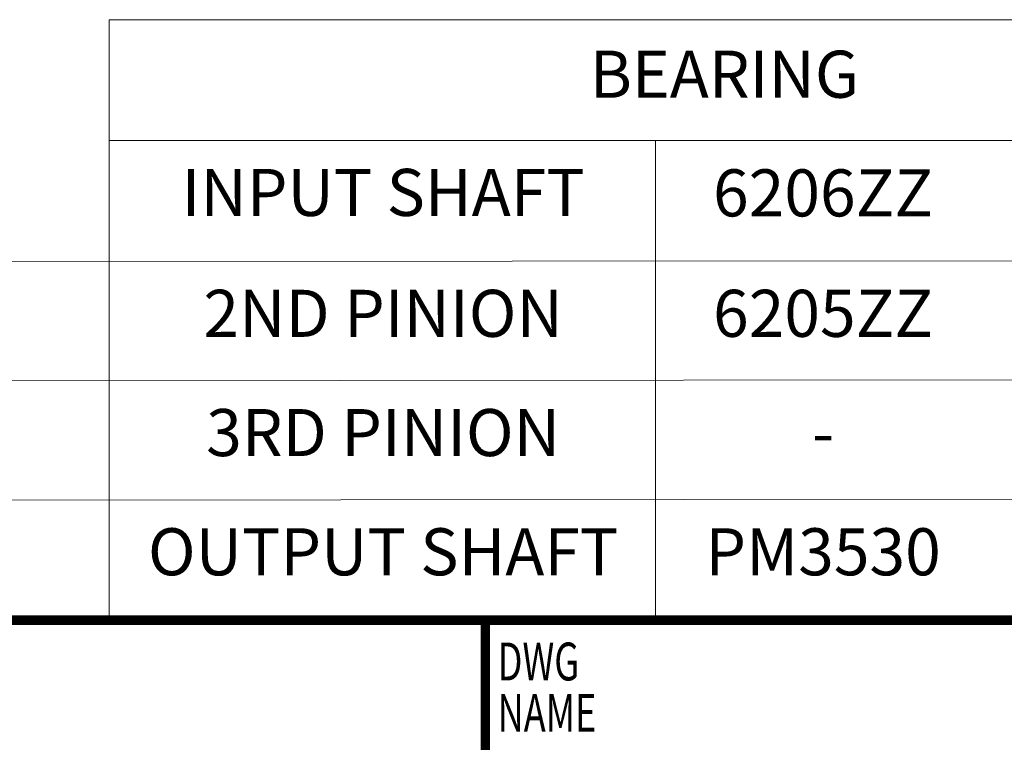
# Model space of a CAD drawing. Units: millimetres. Extents: x 1221 to 2653, y 14 to 2131.
# Drawn here: x 1739 to 2157, y 357 to 664 of the extents above; entities that cross this region are included whole.
import ezdxf
from ezdxf.enums import TextEntityAlignment as Align

# ---------------------------------------------------------------- set-up
doc = ezdxf.new("R2010")
doc.units = ezdxf.units.MM
doc.header["$LTSCALE"] = 20
doc.layers.get('0').update_dxf_attribs({"linetype": 'CONTINUOUS', "lineweight": 30})
doc.layers.add('D', color=7, linetype='CONTINUOUS', lineweight=9)
doc.styles.add('A25', font='romans', dxfattribs={"height": 2.5, "bigfont": 'hgtxt'})
doc.styles.add('HY견고딕', font='txt')
doc.styles.add('ROMANS', font='romans.shx', dxfattribs={"width": 0.7, "height": 3.5, "bigfont": 'whgtxt.shx'})

# ---------------------------------------------------------------- blocks, each defined once
blk = doc.blocks.new('HYOSUNG_TITLE_A4')
at = {"color": 3}
for p, q in [((-170.253, 45.144), (-85, 44.998)), ((-170, 45), (-85, 45))]:
    blk.add_line(p, q, dxfattribs=at)
at = {"color": 3, "const_width": 0.5}
for points in [[(-170.25, 45), (0, 45)], [(-85, 45), (-85, 0)]]:
    blk.add_lwpolyline(points, dxfattribs=at)
at = {"style": 'ROMANS', "width": 0.7}
for s, p in [('DWG ', (-84.356, 41.821)), ('NAME', (-84.356, 39.11))]:
    blk.add_text(s, height=2, dxfattribs=at).set_placement(p)
for tag, height, style, width, p in [('GEN-TITLE-DES1{20}', 3.4, 'HY견고딕', 0.9, (-40.122, 40.232)), ('GEN-TITLE-DES2{24.5}', 2.5, 'ROMANS', 0.8, (-40.246, 36.368)), ('GEN-TITLE-NR{12.3}', 4, 'HY견고딕', 0.9, (-52.352, 27.935)), ('GEN-TITLE-DAT{7.1}', 2, 'ROMANS', 0.7, (-7.814, 21.466)), ('GEN-TITLE-REV{22.6}', 3, 'ROMANS', 0.7, (-4.61, 15.46))]:
    blk.add_attdef(tag, text='', height=height, dxfattribs=dict(style=style, width=width)).set_placement(p, align=Align.CENTER)
for tag, height, p in [('GEN-TITLE-CTRN{2.5}', 2, (-167.5, 41.5)), ('GEN-TITLE-POSI{22.6}', 2, (-8.078, 32.461)), ('GEN-TITLE-APPM{2.5}', 2, (-167.5, 27.5)), ('GEN-TITLE-FSCM{20.7}', 1.8, (-12.776, 11.147))]:
    blk.add_attdef(tag, text='', height=height, dxfattribs=at).set_placement(p, align=Align.MIDDLE_CENTER)
for tag, height, p in [('GEN-TITLE-PLOT{5}', 1.8, (-160, 41.5)), ('GEN-TITLE-CHKM{2.5}', 2, (-167.5, 34.5)), ('GEN-TITLE-ISSD{5}', 1.8, (-160, 34.5)), ('GEN-TITLE-ITEM{12.7}', 3.5, (-120, 4.097)), ('GEN-TITLE-REF{12.7}', 3.5, (-39.421, 4.1)), ('GEN-TITLE-GRADE{22.6}', 3, (-4.664, 4.087))]:
    blk.add_attdef(tag, text='', height=height, dxfattribs=at).set_placement(p, align=Align.MIDDLE)
for tag, p in [('GEN-TITLE-MAT2{35}', (-153.172, 41.5)), ('GEN-TITLE-MAT1{35}', (-153.172, 34.5)), ('GEN-TITLE-DACT{35}', (-153.172, 27.5))]:
    blk.add_attdef(tag, text='', height=2, dxfattribs=at).set_placement(p, align=Align.MIDDLE_LEFT)
at = {"style": 'ROMANS'}
blk.add_attdef('GEN-TITLE-SCA{12.7}', text='', height=2, dxfattribs=at).set_placement((-7.661, 26.683), align=Align.CENTER)

msp = doc.modelspace()

# ---------------------------------------------------------------- linework, layer by layer
at = {"layer": 'D'}
for p, q in [((1777.1144, 409.6031), (1777.1144, 663.6459)), ((1777.1144, 663.6459), (2289.1385, 663.6459)), ((1777.1144, 612.2697), (2289.1385, 612.2697)), ((2009.2222, 612.2697), (2009.2222, 408.45)), ((1250.6969, 560.4499), (2619.1969, 561.6031)), ((1250.6969, 509.7833), (2619.1969, 510.9364)), ((1250.6969, 459.1166), (2619.1969, 460.2698)), ((1250.6969, 408.45), (2619.1969, 409.6031))]:
    msp.add_line(p, q, dxfattribs=at)

# ---------------------------------------------------------------- block references
at = {"lineweight": 0, "xscale": 8.049999999999999, "yscale": 8.049999999999999, "zscale": 8.049999999999999}
msp.add_blockref('HYOSUNG_TITLE_A4', (2621.2094, 46.2), dxfattribs=at)

# ---------------------------------------------------------------- texts
at = {"layer": 'D', "style": 'A25'}
for s, p in [('BEARING', (2038.5219, 637.8811)), ('INPUT SHAFT', (1893.5365, 587.6459)), ('6206ZZ', (2080.4097, 587.4504)), ('2ND PINION', (1893.5365, 536.2697)), ('6205ZZ', (2080.4097, 536.2697)), ('3RD PINION', (1893.5365, 485.6031)), ('-', (2080.4097, 485.6031)), ('OUTPUT SHAFT', (1893.5365, 434.9365)), ('PM3530', (2080.4097, 434.9365))]:
    msp.add_text(s, height=20, dxfattribs=at).set_placement(p, align=Align.MIDDLE)

doc.saveas('drawing.dxf')
